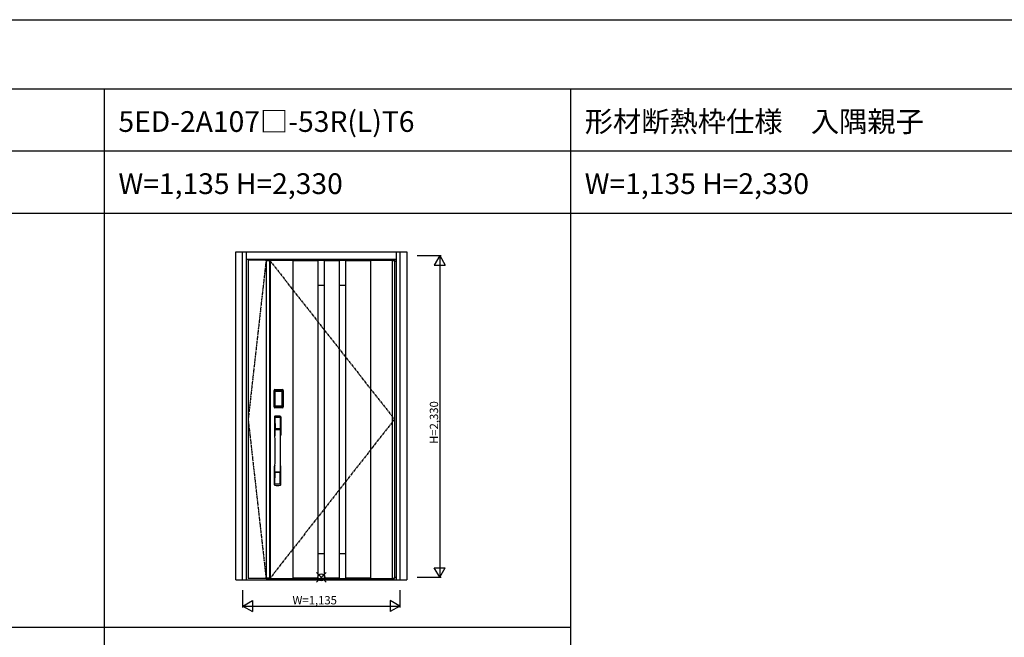
# Model space of a CAD drawing. Extents: x 0 to 27500, y 0 to 20000.
# Drawn here: x 16260 to 23388, y 15527 to 20000 of the extents above; entities that cross this region are included whole.
import ezdxf

# ---------------------------------------------------------------- set-up
doc = ezdxf.new("R2010")
doc.units = 0
doc.linetypes.add('PHANTOM', pattern=[15.5, 8, -1.5, 1.5, -1.5, 1.5, -1.5])
doc.layers.get('0').update_dxf_attribs({"linetype": 'CONTINUOUS'})
for name, color, linetype in [('YKK_A1', 4, 'CONTINUOUS'), ('YKK_A2', 3, 'CONTINUOUS'), ('YKK_F1', 7, 'CONTINUOUS'), ('YKK_IN', 1, 'CONTINUOUS'), ('YKK_N1', 2, 'CONTINUOUS')]:
    doc.layers.add(name, color=color, linetype=linetype)
doc.styles.get("Standard").update_dxf_attribs({"font": 'txt.shx', "bigfont": 'bigfont.shx'})

msp = doc.modelspace()

# ---------------------------------------------------------------- linework, layer by layer
at = {"layer": 'YKK_A1'}
for p, q in [((17914, 18259.5), (17914, 15952.5)), ((18044, 18259.5), (17914, 18259.5)), ((18044, 18256.5), (18068.3, 18256.5)), ((18068.3, 18259.5), (18068.3, 15952.5)), ((18070.5, 18259.5), (18070.5, 15952.5)), ((18238.5, 18258.5), (18238.5, 15953.5)), ((18238.5, 18255.5), (18418.5, 18255.5)), ((18418.5, 18258.5), (18418.5, 15953.5)), ((18464.5, 18258.5), (18464.5, 15953.5)), ((18464.5, 18255.5), (18572.5, 18255.5)), ((18572.5, 18258.5), (18572.5, 15953.5)), ((18618.5, 18258.5), (18618.5, 15953.5)), ((18618.5, 18255.5), (18798.5, 18255.5)), ((18798.5, 18258.5), (18798.5, 15953.5)), ((18955.5, 18256.5), (18973, 18256.5)), ((18044, 15952.5), (17914, 15952.5)), ((18068.3, 15955.5), (18044, 15955.5)), ((18418.5, 15956.5), (18238.5, 15956.5)), ((18572.5, 15956.5), (18464.5, 15956.5)), ((18798.5, 15956.5), (18618.5, 15956.5)), ((18955.5, 15955.5), (18973, 15955.5))]:
    msp.add_line(p, q, dxfattribs=at)
at = {"layer": 'YKK_A1', "linetype": 'PHANTOM'}
for p, q in [((18044, 18259.5), (17914, 17106)), ((17914, 17106), (18044, 15952.5))]:
    msp.add_line(p, q, dxfattribs=at)
at = {"layer": 'YKK_A1', "lineweight": -2}
for p, q in [((18044, 18259.5), (18973, 18259.5)), ((18044, 18259.5), (18044, 15952.5)), ((18973, 18259.5), (18973, 15952.5)), ((18044, 15952.5), (18973, 15952.5))]:
    msp.add_line(p, q, dxfattribs=at)
at = {"layer": 'YKK_A1', "linetype": 'PHANTOM', "ltscale": 2}
for p, q in [((18068.3, 18259.5), (18973, 17106)), ((18973, 17106), (18070.5, 15952.5))]:
    msp.add_line(p, q, dxfattribs=at)
at = {"layer": 'YKK_A1', "linetype": 'ByBlock'}
for p, q in [((18074.5, 18259.5), (18074.5, 15952.5)), ((18238.5, 18258.5), (18798.5, 18258.5)), ((18955.5, 18259.5), (18955.5, 15952.5)), ((18418.5, 18078.2), (18464.5, 18078.2)), ((18572.5, 18078.2), (18618.5, 18078.2)), ((18418.5, 16133.8), (18464.5, 16133.8)), ((18572.5, 16133.8), (18618.5, 16133.8)), ((18238.5, 15953.5), (18798.5, 15953.5))]:
    msp.add_line(p, q, dxfattribs=at)
at = {"layer": 'YKK_A2', "linetype": 'ByBlock'}
for p, q in [((17824, 18319), (19063, 18319)), ((17824, 15944), (17824, 18319)), ((17874, 15944), (17874, 18319)), ((17901, 15944), (17901, 18319)), ((18986, 18319), (18986, 15944)), ((19013, 18319), (19013, 15944)), ((19063, 18319), (19063, 15944)), ((17901, 18267), (18986, 18267)), ((18973, 18251), (18986, 18251)), ((17824, 15944), (19063, 15944)), ((17901, 15944), (18986, 15944)), ((18973, 15962), (18986, 15962))]:
    msp.add_line(p, q, dxfattribs=at)
at = {"layer": 'YKK_A2'}
for p, q in [((18107, 17319.6), (18107, 17320.8)), ((18107, 17320.8), (18163, 17320.8)), ((18107, 17320.6), (18163, 17320.6)), ((18163, 17319.6), (18107, 17319.6)), ((18163, 17319.6), (18163, 17320.8)), ((18101.7, 17195.3), (18101.7, 17315.5)), ((18102.9, 17315.5), (18101.7, 17315.5)), ((18101.9, 17195.3), (18101.9, 17315.5)), ((18102.9, 17195.3), (18102.9, 17315.5)), ((18103.5, 17315.5), (18103.5, 17195.3)), ((18103.9, 17195), (18103.9, 17315.6)), ((18103.9, 17315.6), (18104.2, 17315.3)), ((18106.7, 17307.4), (18106.7, 17203.4)), ((18106.7, 17307.4), (18106.8, 17307.4)), ((18106.8, 17307), (18106.8, 17203.6)), ((18106.8, 17203.6), (18106.8, 17307)), ((18108.7, 17307), (18106.8, 17307)), ((18106.9, 17318.6), (18107.2, 17318.3)), ((18106.9, 17318.6), (18163.1, 17318.6)), ((18107, 17319), (18163, 17319)), ((18162.8, 17318.3), (18107.2, 17318.3)), ((18107.5, 17309.2), (18107.3, 17308.9)), ((18107.5, 17308.9), (18107.6, 17309)), ((18107.6, 17309), (18107.5, 17309)), ((18107.6, 17309), (18107.7, 17309.1)), ((18108.7, 17203.6), (18108.7, 17307)), ((18109.6, 17310.6), (18109.6, 17310.3)), ((18109.6, 17310.6), (18160.4, 17310.6)), ((18160.4, 17310.3), (18109.6, 17310.3)), ((18109.7, 17310), (18109.7, 17310)), ((18109.7, 17310), (18109.7, 17309.9)), ((18160.3, 17310), (18109.7, 17310)), ((18160.3, 17310), (18109.7, 17310)), ((18109.7, 17308.1), (18109.7, 17309.9)), ((18109.7, 17309.9), (18160.3, 17309.9)), ((18160.3, 17308.1), (18109.7, 17308.1)), ((18160.3, 17310), (18160.3, 17309.9)), ((18160.3, 17310), (18160.3, 17310)), ((18160.3, 17308.1), (18160.3, 17309.9)), ((18160.4, 17310.6), (18160.4, 17310.3)), ((18161.3, 17203.6), (18161.3, 17307)), ((18161.3, 17307), (18163.2, 17307)), ((18162.4, 17309), (18162.3, 17309.1)), ((18162.4, 17309), (18162.5, 17309)), ((18162.5, 17308.9), (18162.4, 17309)), ((18162.5, 17309.2), (18162.7, 17308.9)), ((18163.1, 17318.6), (18162.8, 17318.3)), ((18163.3, 17307.4), (18163.2, 17307.4)), ((18163.2, 17203.6), (18163.2, 17307)), ((18163.2, 17203.6), (18163.2, 17307)), ((18163.2, 17307), (18163.2, 17307)), ((18163.3, 17307.4), (18163.3, 17203.4)), ((18166.1, 17315.6), (18165.8, 17315.3)), ((18166.1, 17195), (18166.1, 17315.6)), ((18166.5, 17315.5), (18166.5, 17195.3)), ((18167.1, 17195.3), (18167.1, 17315.5)), ((18167.1, 17315.5), (18168.3, 17315.5)), ((18168.1, 17195.3), (18168.1, 17315.5)), ((18168.3, 17195.3), (18168.3, 17315.5)), ((18102.9, 17195.3), (18101.7, 17195.3)), ((18104.5, 17195.9), (18103.9, 17195)), ((18106.7, 17203.4), (18106.8, 17203.4)), ((18108.7, 17203.6), (18106.8, 17203.6)), ((18107.5, 17192.9), (18106.9, 17192)), ((18109.5, 17192), (18106.9, 17192)), ((18163, 17191.8), (18107, 17191.8)), ((18107, 17191.2), (18163, 17191.2)), ((18107, 17191.2), (18107, 17190)), ((18163, 17190.2), (18107, 17190.2)), ((18163, 17190), (18107, 17190)), ((18107.6, 17201.6), (18107.5, 17201.6)), ((18107.5, 17192.9), (18162.5, 17192.9)), ((18107.7, 17201.5), (18107.6, 17201.6)), ((18107.6, 17201.6), (18107.6, 17201.6)), ((18109.2, 17198.1), (18108.9, 17197)), ((18109.6, 17200.5), (18160.4, 17200.5)), ((18109.6, 17200.3), (18109.6, 17200.5)), ((18160.4, 17200.3), (18109.6, 17200.3)), ((18109.7, 17202.5), (18160.3, 17202.5)), ((18109.7, 17202.5), (18109.7, 17200.7)), ((18109.7, 17200.7), (18160.3, 17200.7)), ((18160.3, 17200.7), (18109.7, 17200.7)), ((18109.7, 17200.7), (18109.7, 17200.6)), ((18109.7, 17200.7), (18109.7, 17200.7)), ((18109.7, 17200.6), (18160.3, 17200.6)), ((18110, 17192), (18110, 17192.3)), ((18110.5, 17192.4), (18114.5, 17192.4)), ((18115, 17192), (18115, 17192.3)), ((18154.5, 17192), (18115.5, 17192)), ((18155, 17192), (18155, 17192.3)), ((18159.5, 17192.4), (18155.5, 17192.4)), ((18160, 17192), (18160, 17192.3)), ((18160.3, 17202.5), (18160.3, 17200.7)), ((18160.3, 17200.7), (18160.3, 17200.7)), ((18160.3, 17200.7), (18160.3, 17200.6)), ((18160.4, 17200.3), (18160.4, 17200.5)), ((18160.5, 17192), (18163.1, 17192)), ((18160.8, 17198.1), (18161.1, 17197)), ((18161.3, 17203.6), (18163.2, 17203.6)), ((18162.3, 17201.5), (18162.4, 17201.6)), ((18162.4, 17201.6), (18162.5, 17201.6)), ((18162.4, 17201.6), (18162.4, 17201.6)), ((18162.5, 17192.9), (18163.1, 17192)), ((18163, 17191.2), (18163, 17190)), ((18163.3, 17203.4), (18163.2, 17203.4)), ((18165.5, 17195.9), (18166.1, 17195)), ((18167.1, 17195.3), (18168.3, 17195.3))]:
    msp.add_line(p, q, dxfattribs=at)
at = {"layer": 'YKK_A2', "linetype": 'Continuous'}
for p, q in [((18104, 17124.8), (18104, 16990.6)), ((18105.6, 17123), (18107.8, 16987.2)), ((18107.3, 17115.7), (18108.4, 17037.8)), ((18146.7, 17115.7), (18145.6, 17037.8)), ((18148.4, 17123), (18146.2, 16987.2)), ((18150, 17124.8), (18150, 16990.6)), ((18108.3, 17034.6), (18145.7, 17034.6)), ((18144.7, 17036.9), (18109.3, 17036.9)), ((18107.5, 17033.7), (18107.6, 17030.7)), ((18107.8, 17030.4), (18108.8, 17030.6)), ((18108.8, 17030.6), (18110.1, 17030.6)), ((18143.9, 17030.6), (18110.1, 17030.6)), ((18145.2, 17030.6), (18143.9, 17030.6)), ((18146.2, 17030.4), (18145.2, 17030.6)), ((18146.5, 17033.7), (18146.4, 17030.7)), ((18104, 16632.5), (18104, 16766.6)), ((18150, 16632.5), (18150, 16766.6)), ((18107.3, 16641.6), (18108.4, 16719.5)), ((18145.5, 16722.7), (18108.5, 16722.7)), ((18144.7, 16720.4), (18109.3, 16720.4)), ((18146.7, 16641.6), (18145.6, 16719.5))]:
    msp.add_line(p, q, dxfattribs=at)
at = {"layer": 'YKK_A2'}
for points in [[(18106.9, 17318.6), (18106.6, 17318.6), (18106.2, 17318.6), (18105.9, 17318.5), (18105.6, 17318.3), (18105.3, 17318.2), (18105, 17318), (18104.8, 17317.8), (18104.6, 17317.5), (18104.4, 17317.2), (18104.2, 17316.9), (18104.1, 17316.6), (18104, 17316.3), (18103.9, 17316), (18103.9, 17315.6)], [(18104.2, 17315.3), (18104.3, 17315.6), (18104.3, 17316), (18104.4, 17316.3), (18104.5, 17316.6), (18104.7, 17316.9), (18104.9, 17317.2), (18105.1, 17317.4), (18105.4, 17317.6), (18105.6, 17317.8), (18105.9, 17318), (18106.2, 17318.1), (18106.6, 17318.2), (18106.9, 17318.3), (18107.2, 17318.3)], [(18104.2, 17315.3), (18104.5, 17315), (18104.7, 17314.6), (18105, 17314.1), (18105.2, 17313.4), (18105.5, 17312.7), (18105.7, 17311.8), (18106, 17310.9), (18106.2, 17309.8), (18106.4, 17308.7), (18106.7, 17307.4)], [(18109.6, 17310.6), (18109.3, 17310.6), (18109, 17310.5), (18108.7, 17310.4), (18108.4, 17310.3), (18108.2, 17310.2), (18107.9, 17310), (18107.7, 17309.8), (18107.5, 17309.6), (18107.3, 17309.3), (18107.1, 17309), (18106.9, 17308.7), (18106.8, 17308.5), (18106.8, 17308.2), (18106.7, 17307.9), (18106.7, 17307.6), (18106.7, 17307.4)], [(18107.5, 17309), (18107.4, 17308.9), (18107.3, 17308.6), (18107.1, 17308.3), (18107, 17308.1), (18106.9, 17307.8), (18106.8, 17307.5), (18106.8, 17307.1), (18106.8, 17307)], [(18106.8, 17307), (18106.8, 17307.2), (18106.9, 17307.4), (18106.9, 17307.6), (18107, 17307.8), (18107, 17308), (18107.1, 17308.2), (18107.1, 17308.3), (18107.2, 17308.5), (18107.3, 17308.6), (18107.4, 17308.7), (18107.5, 17308.9)], [(18107.3, 17308.9), (18107.2, 17308.6), (18107.1, 17308.4), (18107.1, 17308.3)], [(18107.2, 17318.3), (18107.5, 17318), (18107.7, 17317.5), (18108, 17317), (18108.2, 17316.4), (18108.4, 17315.8), (18108.6, 17315.1), (18108.8, 17314.4), (18109, 17313.7), (18109.1, 17312.9), (18109.3, 17312.2), (18109.4, 17311.4), (18109.6, 17310.6)], [(18109.6, 17310.3), (18109.3, 17310.3), (18109, 17310.2), (18108.8, 17310.2), (18108.5, 17310.1), (18108.3, 17309.9), (18108.1, 17309.8), (18107.9, 17309.6), (18107.7, 17309.4), (18107.5, 17309.2)], [(18109.7, 17310), (18109.5, 17310), (18109.2, 17310), (18108.9, 17309.9), (18108.5, 17309.8), (18108.2, 17309.6), (18107.9, 17309.4), (18107.7, 17309.1), (18107.5, 17309)], [(18107.6, 17309), (18107.7, 17309.2), (18107.9, 17309.3), (18108.1, 17309.5), (18108.3, 17309.6), (18108.5, 17309.7), (18108.7, 17309.8), (18109, 17309.9), (18109.2, 17309.9), (18109.4, 17309.9), (18109.7, 17310)], [(18107.7, 17309.1), (18107.9, 17309.3), (18108.1, 17309.4), (18108.3, 17309.5), (18108.5, 17309.6), (18108.7, 17309.7), (18108.9, 17309.8), (18109.2, 17309.8), (18109.4, 17309.9), (18109.7, 17309.9)], [(18108.7, 17307), (18108.7, 17307.1), (18108.7, 17307.2), (18108.8, 17307.3), (18108.8, 17307.4), (18108.8, 17307.5), (18108.9, 17307.6), (18108.9, 17307.7), (18109, 17307.8), (18109.1, 17307.8), (18109.1, 17307.9), (18109.2, 17307.9), (18109.3, 17308), (18109.4, 17308), (18109.5, 17308.1), (18109.6, 17308.1), (18109.7, 17308.1)], [(18162.4, 17309), (18162.3, 17309.2), (18162.1, 17309.3), (18161.9, 17309.5), (18161.7, 17309.6), (18161.5, 17309.7), (18161.3, 17309.8), (18161, 17309.9), (18160.8, 17309.9), (18160.6, 17309.9), (18160.3, 17310)], [(18162.5, 17309), (18162.3, 17309.1), (18162.1, 17309.4), (18161.8, 17309.6), (18161.5, 17309.8), (18161.1, 17309.9), (18160.8, 17310), (18160.5, 17310), (18160.3, 17310)], [(18162.3, 17309.1), (18162.1, 17309.3), (18161.9, 17309.4), (18161.7, 17309.5), (18161.5, 17309.6), (18161.3, 17309.7), (18161.1, 17309.8), (18160.8, 17309.8), (18160.6, 17309.9), (18160.3, 17309.9)], [(18161.3, 17307), (18161.3, 17307.1), (18161.3, 17307.2), (18161.2, 17307.3), (18161.2, 17307.4), (18161.2, 17307.5), (18161.1, 17307.6), (18161.1, 17307.7), (18161, 17307.8), (18160.9, 17307.8), (18160.9, 17307.9), (18160.8, 17307.9), (18160.7, 17308), (18160.6, 17308), (18160.5, 17308.1), (18160.4, 17308.1), (18160.3, 17308.1)], [(18162.8, 17318.3), (18162.5, 17318), (18162.3, 17317.5), (18162, 17317), (18161.8, 17316.4), (18161.6, 17315.8), (18161.4, 17315.1), (18161.2, 17314.4), (18161, 17313.7), (18160.9, 17312.9), (18160.7, 17312.2), (18160.6, 17311.4), (18160.4, 17310.6)], [(18160.4, 17310.6), (18160.7, 17310.6), (18161, 17310.5), (18161.3, 17310.4), (18161.6, 17310.3), (18161.8, 17310.2), (18162.1, 17310), (18162.3, 17309.8), (18162.5, 17309.6), (18162.7, 17309.3), (18162.9, 17309), (18163.1, 17308.7), (18163.2, 17308.5), (18163.2, 17308.2), (18163.3, 17307.9), (18163.3, 17307.6), (18163.3, 17307.4)], [(18160.4, 17310.3), (18160.7, 17310.3), (18161, 17310.2), (18161.2, 17310.2), (18161.5, 17310.1), (18161.7, 17309.9), (18161.9, 17309.8), (18162.1, 17309.6), (18162.3, 17309.4), (18162.5, 17309.2)], [(18163.2, 17307), (18163.2, 17307.1), (18163.2, 17307.5), (18163.1, 17307.8), (18163, 17308.1), (18162.9, 17308.3), (18162.7, 17308.6), (18162.6, 17308.9), (18162.5, 17309)], [(18163.2, 17307), (18163.2, 17307.2), (18163.1, 17307.4), (18163.1, 17307.6), (18163, 17307.8), (18163, 17308), (18162.9, 17308.2), (18162.9, 17308.3), (18162.8, 17308.5), (18162.7, 17308.6), (18162.6, 17308.7), (18162.5, 17308.9)], [(18162.7, 17308.9), (18162.8, 17308.6), (18162.9, 17308.4), (18162.9, 17308.3)], [(18165.8, 17315.3), (18165.7, 17315.6), (18165.7, 17316), (18165.6, 17316.3), (18165.5, 17316.6), (18165.3, 17316.9), (18165.1, 17317.2), (18164.9, 17317.4), (18164.6, 17317.6), (18164.4, 17317.8), (18164.1, 17318), (18163.8, 17318.1), (18163.4, 17318.2), (18163.1, 17318.3), (18162.8, 17318.3)], [(18163.1, 17318.6), (18163.4, 17318.6), (18163.8, 17318.6), (18164.1, 17318.5), (18164.4, 17318.3), (18164.7, 17318.2), (18165, 17318), (18165.2, 17317.8), (18165.4, 17317.5), (18165.6, 17317.2), (18165.8, 17316.9), (18165.9, 17316.6), (18166, 17316.3), (18166.1, 17316), (18166.1, 17315.6)], [(18165.8, 17315.3), (18165.5, 17315), (18165.3, 17314.6), (18165, 17314.1), (18164.8, 17313.4), (18164.5, 17312.7), (18164.3, 17311.8), (18164, 17310.9), (18163.8, 17309.8), (18163.6, 17308.7), (18163.3, 17307.4)], [(18103.9, 17195), (18103.9, 17194.6), (18104, 17194.3), (18104.1, 17194), (18104.2, 17193.7), (18104.4, 17193.4), (18104.6, 17193.1), (18104.8, 17192.8), (18105, 17192.6), (18105.3, 17192.4), (18105.6, 17192.3), (18105.9, 17192.1), (18106.2, 17192.1), (18106.5, 17192), (18106.9, 17192)], [(18106.7, 17203.4), (18106.5, 17202.3), (18106.3, 17201.3), (18106.1, 17200.3), (18105.8, 17199.4), (18105.6, 17198.6), (18105.4, 17197.9), (18105.2, 17197.3), (18105, 17196.7), (18104.8, 17196.3), (18104.5, 17195.9)], [(18104.5, 17195.9), (18104.6, 17195.6), (18104.6, 17195.2), (18104.7, 17194.9), (18104.8, 17194.6), (18105, 17194.3), (18105.2, 17194.1), (18105.4, 17193.8), (18105.7, 17193.6), (18105.9, 17193.4), (18106.2, 17193.2), (18106.5, 17193.1), (18106.9, 17193), (18107.2, 17193), (18107.5, 17192.9)], [(18106.7, 17203.4), (18106.7, 17203.1), (18106.7, 17202.8), (18106.8, 17202.5), (18106.9, 17202.2), (18107, 17201.9), (18107.2, 17201.6)], [(18107.6, 17201.6), (18107.4, 17201.9), (18107.3, 17202.1), (18107.1, 17202.3), (18107, 17202.5), (18106.9, 17202.8), (18106.9, 17203.1), (18106.8, 17203.3), (18106.8, 17203.6)], [(18106.8, 17203.6), (18106.8, 17203.5), (18106.8, 17203.2), (18106.9, 17202.8), (18107, 17202.5), (18107.1, 17202.3), (18107.3, 17202), (18107.4, 17201.7), (18107.5, 17201.6)], [(18107.2, 17201.6), (18107.4, 17201.4), (18107.6, 17201.2), (18107.8, 17201), (18108, 17200.8), (18108.2, 17200.7), (18108.4, 17200.5), (18108.6, 17200.5), (18108.8, 17200.4), (18109, 17200.3), (18109.2, 17200.3), (18109.4, 17200.3), (18109.6, 17200.3)], [(18107.5, 17201.6), (18107.7, 17201.5), (18107.9, 17201.2), (18108.2, 17201), (18108.5, 17200.9), (18108.9, 17200.7), (18109.2, 17200.7), (18109.5, 17200.6), (18109.7, 17200.6)], [(18108.9, 17197), (18108.7, 17196), (18108.4, 17195.1), (18108.1, 17194.2), (18107.8, 17193.5), (18107.5, 17192.9)], [(18109.7, 17200.7), (18109.4, 17200.7), (18109.1, 17200.7), (18108.8, 17200.8), (18108.6, 17200.9), (18108.3, 17201), (18108.1, 17201.2), (18107.8, 17201.4), (18107.6, 17201.6)], [(18107.6, 17201.6), (18107.8, 17201.4), (18107.9, 17201.2), (18108.1, 17201), (18108.3, 17200.9), (18108.5, 17200.8), (18108.7, 17200.7), (18108.9, 17200.6), (18109.1, 17200.6), (18109.3, 17200.6), (18109.4, 17200.6), (18109.6, 17200.5)], [(18109.7, 17200.7), (18109.5, 17200.8), (18109.2, 17200.8), (18109, 17200.8), (18108.8, 17200.9), (18108.5, 17201), (18108.3, 17201.1), (18108.1, 17201.2), (18107.9, 17201.3), (18107.7, 17201.5)], [(18109.7, 17202.5), (18109.6, 17202.5), (18109.5, 17202.6), (18109.4, 17202.6), (18109.3, 17202.6), (18109.3, 17202.7), (18109.2, 17202.7), (18109.1, 17202.8), (18109, 17202.8), (18109, 17202.9), (18108.9, 17203), (18108.8, 17203.1), (18108.8, 17203.2), (18108.8, 17203.3), (18108.7, 17203.4), (18108.7, 17203.5), (18108.7, 17203.6)], [(18109.6, 17200.3), (18109.4, 17199.2), (18109.2, 17198.1)], [(18110, 17192), (18109.9, 17192), (18109.9, 17192), (18109.9, 17192), (18109.9, 17192), (18109.8, 17192), (18109.7, 17192), (18109.7, 17192), (18109.6, 17192), (18109.5, 17192), (18109.5, 17192)], [(18110.5, 17192.4), (18110.4, 17192.4), (18110.3, 17192.4), (18110.3, 17192.4), (18110.2, 17192.4), (18110.1, 17192.4), (18110.1, 17192.3), (18110, 17192.3), (18110, 17192.3), (18110, 17192.3), (18110, 17192.3)], [(18115, 17192.3), (18115, 17192.3), (18115, 17192.3), (18115, 17192.3), (18114.9, 17192.3), (18114.9, 17192.4), (18114.8, 17192.4), (18114.7, 17192.4), (18114.7, 17192.4), (18114.6, 17192.4), (18114.5, 17192.4)], [(18115.5, 17192), (18115.5, 17192), (18115.4, 17192), (18115.3, 17192), (18115.3, 17192), (18115.2, 17192), (18115.1, 17192), (18115.1, 17192), (18115.1, 17192), (18115.1, 17192), (18115, 17192)], [(18154.5, 17192), (18154.5, 17192), (18154.6, 17192), (18154.7, 17192), (18154.7, 17192), (18154.8, 17192), (18154.9, 17192), (18154.9, 17192), (18154.9, 17192), (18154.9, 17192), (18155, 17192)], [(18155, 17192.3), (18155, 17192.3), (18155, 17192.3), (18155, 17192.3), (18155.1, 17192.3), (18155.1, 17192.4), (18155.2, 17192.4), (18155.3, 17192.4), (18155.3, 17192.4), (18155.4, 17192.4), (18155.5, 17192.4)], [(18159.5, 17192.4), (18159.6, 17192.4), (18159.7, 17192.4), (18159.7, 17192.4), (18159.8, 17192.4), (18159.9, 17192.4), (18159.9, 17192.3), (18160, 17192.3), (18160, 17192.3), (18160, 17192.3), (18160, 17192.3)], [(18160, 17192), (18160.1, 17192), (18160.1, 17192), (18160.1, 17192), (18160.1, 17192), (18160.2, 17192), (18160.3, 17192), (18160.3, 17192), (18160.4, 17192), (18160.5, 17192), (18160.5, 17192)], [(18160.3, 17202.5), (18160.4, 17202.5), (18160.5, 17202.6), (18160.6, 17202.6), (18160.7, 17202.6), (18160.7, 17202.7), (18160.8, 17202.7), (18160.9, 17202.8), (18161, 17202.8), (18161, 17202.9), (18161.1, 17203), (18161.1, 17203.1), (18161.2, 17203.2), (18161.2, 17203.3), (18161.3, 17203.4), (18161.3, 17203.5), (18161.3, 17203.6)], [(18160.3, 17200.7), (18160.6, 17200.7), (18160.9, 17200.7), (18161.1, 17200.8), (18161.4, 17200.9), (18161.7, 17201), (18161.9, 17201.2), (18162.2, 17201.4), (18162.4, 17201.6)], [(18160.3, 17200.6), (18160.5, 17200.6), (18160.8, 17200.7), (18161.1, 17200.7), (18161.5, 17200.9), (18161.8, 17201), (18162.1, 17201.2), (18162.3, 17201.5), (18162.5, 17201.6)], [(18160.3, 17200.7), (18160.5, 17200.8), (18160.8, 17200.8), (18161, 17200.8), (18161.2, 17200.9), (18161.5, 17201), (18161.7, 17201.1), (18161.9, 17201.2), (18162.1, 17201.3), (18162.3, 17201.5)], [(18162.8, 17201.6), (18162.6, 17201.4), (18162.4, 17201.2), (18162.2, 17201), (18162, 17200.8), (18161.8, 17200.7), (18161.6, 17200.5), (18161.4, 17200.5), (18161.2, 17200.4), (18161, 17200.3), (18160.8, 17200.3), (18160.6, 17200.3), (18160.4, 17200.3)], [(18162.4, 17201.6), (18162.2, 17201.4), (18162.1, 17201.2), (18161.9, 17201), (18161.7, 17200.9), (18161.5, 17200.8), (18161.3, 17200.7), (18161.1, 17200.6), (18160.9, 17200.6), (18160.7, 17200.6), (18160.6, 17200.6), (18160.4, 17200.5)], [(18160.4, 17200.3), (18160.6, 17199.2), (18160.8, 17198.1)], [(18161.1, 17197), (18161.3, 17196), (18161.6, 17195.1), (18161.9, 17194.2), (18162.2, 17193.5), (18162.5, 17192.9)], [(18162.4, 17201.6), (18162.6, 17201.9), (18162.7, 17202.1), (18162.9, 17202.3), (18163, 17202.5), (18163.1, 17202.8), (18163.1, 17203.1), (18163.2, 17203.3), (18163.2, 17203.6)], [(18162.5, 17201.6), (18162.6, 17201.7), (18162.7, 17202), (18162.9, 17202.3), (18163, 17202.5), (18163.1, 17202.8), (18163.2, 17203.2), (18163.2, 17203.5), (18163.2, 17203.6)], [(18165.5, 17195.9), (18165.4, 17195.6), (18165.4, 17195.2), (18165.3, 17194.9), (18165.2, 17194.6), (18165, 17194.3), (18164.8, 17194.1), (18164.6, 17193.8), (18164.3, 17193.6), (18164.1, 17193.4), (18163.8, 17193.2), (18163.5, 17193.1), (18163.1, 17193), (18162.8, 17193), (18162.5, 17192.9)], [(18163.3, 17203.4), (18163.3, 17203.1), (18163.3, 17202.8), (18163.2, 17202.5), (18163.1, 17202.2), (18163, 17201.9), (18162.8, 17201.6)], [(18166.1, 17195), (18166.1, 17194.6), (18166, 17194.3), (18165.9, 17194), (18165.8, 17193.7), (18165.6, 17193.4), (18165.4, 17193.1), (18165.2, 17192.8), (18165, 17192.6), (18164.7, 17192.4), (18164.4, 17192.3), (18164.1, 17192.1), (18163.8, 17192.1), (18163.5, 17192), (18163.1, 17192)], [(18163.3, 17203.4), (18163.5, 17202.3), (18163.7, 17201.3), (18163.9, 17200.3), (18164.2, 17199.4), (18164.4, 17198.6), (18164.6, 17197.9), (18164.8, 17197.3), (18165, 17196.7), (18165.2, 17196.3), (18165.5, 17195.9)]]:
    msp.add_lwpolyline(points, dxfattribs=at)
for centre, radius, start, end in [((18107, 17315.5), 5.3, 90, 180), ((18107, 17315.5), 5.09, 90, 180), ((18107, 17315.5), 4.11, 90, 180), ((18163, 17315.5), 5.3, 0, 90), ((18163, 17315.5), 5.09, 0, 90), ((18163, 17315.5), 4.11, 0, 90), ((18107, 17315.5), 3.5, 90, 180), ((18163, 17315.5), 3.5, 0, 90), ((18107, 17195.3), 5.3, 180, 270), ((18107, 17195.3), 5.09, 180, 270), ((18107, 17195.3), 4.11, 180, 270), ((18107, 17195.3), 3.5, 180, 270), ((18163, 17195.3), 5.3, 270, 0), ((18163, 17195.3), 5.09, 270, 0), ((18163, 17195.3), 4.11, 270, 0), ((18163, 17195.3), 3.5, 270, 0)]:
    msp.add_arc(centre, radius, start, end, dxfattribs=at)
at = {"layer": 'YKK_A2', "linetype": 'Continuous'}
for centre, radius, start, end in [((18108, 17124.8), 4, 95.00001, 180), ((18108.6, 17123.1), 3.04, 97.27731, 182.60257), ((18110.3, 17115.7), 2.98, 95.22662, 180.19068), ((18127, 16907.6), 222, 84.99999, 95.00001), ((18127, 16942), 185.1, 84.18251, 95.81749), ((18127, 16829), 290.2, 86.63974, 93.36026), ((18143.7, 17115.7), 2.98, 359.80932, 84.77338), ((18145.4, 17123.1), 3.04, 357.39743, 82.72269), ((18146, 17124.8), 4, 0, 84.99999), ((18108.4, 17033.7), 0.896, 99.53215, 180.26423), ((18109.3, 17037.8), 0.904, 180.24399, 269.63529), ((18144.7, 17037.8), 0.904, 270.36471, 359.75601), ((18145.6, 17033.7), 0.896, 359.73577, 80.46785), ((18107, 16990.6), 3, 180, 258.53803), ((18132.6, 17004.3), 31, 212.29421, 217.16337), ((7160.4, 16878.5), 10948.3, 359.18905, 0.79313), ((18107.9, 17030.7), 0.301, 180.36959, 264.31073), ((18107.9, 17030.1), 0.306, 97.64404, 180.40037), ((18102.8, 16987), 4.98, 349.79093, 2.88778), ((18108.7, 16986.1), 0.987, 179.58153, 229.65413), ((29093.6, 16878.5), 10948.3, 179.20687, 180.81095), ((18145.3, 16986.1), 0.987, 310.34587, 0.41847), ((18121.4, 17004.3), 31, 322.83663, 327.70579), ((18146.1, 17030.7), 0.301, 275.68927, 359.63041), ((18146.1, 17030.1), 0.306, 359.59963, 82.35596), ((18151.2, 16987), 4.98, 177.11222, 190.20907), ((18147, 16990.6), 3, 281.46197, 0), ((18107, 16766.6), 3, 101.46197, 180), ((18126.6, 16757), 23.8, 141.109, 148.11253), ((18127.4, 16757), 23.8, 31.88747, 38.891), ((18147, 16766.6), 3, 0, 78.53803), ((18108.4, 16723.6), 0.903, 179.93475, 274.18289), ((18109.3, 16719.5), 0.904, 90.36471, 179.75601), ((18144.7, 16719.5), 0.904, 0.24399, 89.63529), ((18145.6, 16723.6), 0.903, 265.81711, 0.06525), ((18108, 16632.5), 4, 180, 264.99999), ((18110.3, 16641.6), 2.98, 179.80932, 264.77338), ((18127, 16849.6), 222, 264.99999, 275.00001), ((18127, 16928.3), 290.2, 266.63974, 273.36026), ((18143.7, 16641.6), 2.98, 275.22662, 0.19068), ((18146, 16632.5), 4, 275.00001, 0)]:
    msp.add_arc(centre, radius, start, end, dxfattribs=at)
at = {"layer": 'YKK_F1'}
for p, q in [((0, 20000), (27500, 20000)), ((0, 19500), (27000, 19500)), ((16875, 0), (16875, 19500)), ((20250, 0), (20250, 19500)), ((0, 19050), (27000, 19050)), ((0, 18600), (27000, 18600)), ((0, 15600), (20250, 15600))]:
    msp.add_line(p, q, dxfattribs=at)
at = {"layer": 'YKK_IN', "linetype": 'Continuous'}
for p, q in [((18408.1, 15926.6), (18478.9, 15997.4)), ((18408.1, 15997.4), (18478.9, 15926.6))]:
    msp.add_line(p, q, dxfattribs=at)
msp.add_circle((18443.5, 15962), 25, dxfattribs=at)
at = {"layer": 'YKK_N1'}
for p, q in [((19138, 18292), (19311, 18292)), ((19300.9, 18292), (19260.9, 18222.7)), ((19300.9, 18292), (19340.9, 18222.7)), ((19301, 18292), (19301, 15962)), ((19260.9, 18222.7), (19340.9, 18222.7)), ((19260.9, 16031.3), (19340.9, 16031.3)), ((19300.9, 15962), (19260.9, 16031.3)), ((19300.9, 15962), (19340.9, 16031.3)), ((19138, 15962), (19311, 15962)), ((17876, 15744), (17876, 15869)), ((19011, 15869), (19011, 15744)), ((17876, 15754), (17945.3, 15794)), ((17876, 15754), (19011, 15754)), ((17876, 15754), (17945.3, 15714)), ((17945.3, 15794), (17945.3, 15714)), ((19011, 15754), (18941.7, 15794)), ((18941.7, 15794), (18941.7, 15714)), ((19011, 15754), (18941.7, 15714))]:
    msp.add_line(p, q, dxfattribs=at)

# ---------------------------------------------------------------- texts
for s, p in [('5ED-2A107□-53R(L)T6', (16975, 19187.5)), ('形材断熱枠仕様\u3000入隅親子', (20350, 19187.5)), ('W=1,135 H=2,330', (16975, 18737.5)), ('W=1,135 H=2,330', (20350, 18737.5))]:
    msp.add_text(s, height=150).set_placement(p)
at = {"layer": 'YKK_N1', "linetype": 'Continuous'}
msp.add_text('H=2,330', height=60, rotation=90, dxfattribs=at).set_placement((19289, 16927.9))
msp.add_text('W=1,135', height=60, dxfattribs=at).set_placement((18234.8, 15766))

doc.saveas('drawing.dxf')
